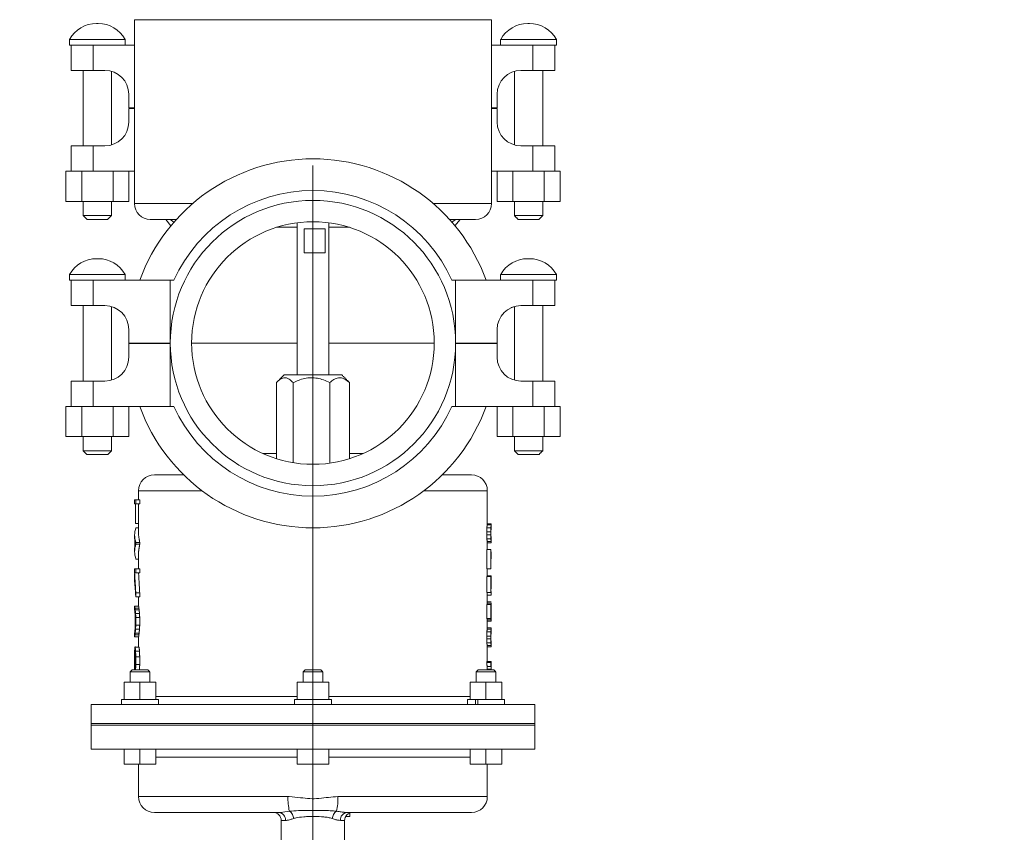
# Model space of a CAD drawing. Units: inches. Extents: x 2 to 399, y 2 to 308.
# Drawn here: x 123 to 138, y 178 to 191 of the extents above; entities that cross this region are included whole.
import ezdxf

# ---------------------------------------------------------------- set-up
doc = ezdxf.new("R2010")
doc.units = ezdxf.units.IN
doc.header["$MEASUREMENT"] = 0
doc.layers.add('7', color=7, linetype='Continuous', lineweight=15)
doc.styles.add('SLDTEXTSTYLE0', font='TXT', dxfattribs={"width": 0.75})
doc.dimstyles.new('SLDDIMSTYLE2', dxfattribs={"dimtxt": 2.16, "dimasz": 2.16, "dimexe": 0, "dimexo": 0.0625, "dimgap": 0.54, "dimtad": 0, "dimtih": 1, "dimtoh": 1, "dimrnd": 1e-09, "dimzin": 12, "dimdsep": 46, "dimtxsty": 'SLDTEXTSTYLE0', "dimsah": 1, "dimcen": 0.09, "dimadec": 0, "dimazin": 0, "dimtfac": 1, "dimtofl": 0, "dimtmove": 0, "dimatfit": 3, "dimfxl": 0, "dimtolj": 1, "dimtzin": 12, "dimarcsym": 0})

# ---------------------------------------------------------------- blocks, each defined once
blk = doc.blocks.new('*D12')
at = {"layer": '7'}
for p, q in [((125.085, 216.84), (83.788, 216.84)), ((86.038, 216.84), (86.038, 195.122)), ((87.515, 194.865), (87.515, 191.953)), ((87.515, 194.865), (87.953, 194.865)), ((95.647, 194.865), (95.209, 194.865)), ((95.647, 194.865), (95.647, 191.953)), ((87.515, 191.953), (87.953, 191.953)), ((95.647, 191.953), (95.209, 191.953)), ((86.038, 166.285), (86.038, 191.696)), ((107.566, 166.285), (83.788, 166.285))]:
    blk.add_line(p, q, dxfattribs=at)
for points in [[(86.038, 216.84), (85.678, 214.68), (86.398, 214.68)], [(86.038, 166.285), (86.398, 168.445), (85.678, 168.445)]]:
    blk.add_solid(points, dxfattribs=at)
at = {"layer": '7', "char_height": 2.16, "attachment_point": 1, "style": 'SLDTEXTSTYLE0'}
for s, insert in [('50-9/16"', (75.553, 194.48)), ('1284', (88.391, 194.48))]:
    blk.add_mtext(s, dxfattribs=dict(at, insert=insert))
blk = doc.blocks.new('*D13')
at = {"layer": '7'}
for p, q in [((203.485, 188.646), (203.485, 149.663)), ((103.821, 169.956), (103.821, 149.663)), ((163.707, 153.369), (163.707, 150.457)), ((163.707, 153.369), (164.145, 153.369)), ((171.839, 153.369), (171.401, 153.369)), ((171.839, 153.369), (171.839, 150.457)), ((103.821, 151.913), (148.588, 151.913)), ((203.485, 151.913), (174.278, 151.913)), ((163.707, 150.457), (164.145, 150.457)), ((171.839, 150.457), (171.401, 150.457))]:
    blk.add_line(p, q, dxfattribs=at)
for points in [[(103.821, 151.913), (105.981, 151.553), (105.981, 152.273)], [(203.485, 151.913), (201.325, 152.273), (201.325, 151.553)]]:
    blk.add_solid(points, dxfattribs=at)
at = {"layer": '7', "char_height": 2.16, "attachment_point": 1, "style": 'SLDTEXTSTYLE0'}
for s, insert in [('99-11/16"', (150.151, 152.984)), ('2531', (164.583, 152.984))]:
    blk.add_mtext(s, dxfattribs=dict(at, insert=insert))
blk = doc.blocks.new('*D14')
at = {"layer": '7'}
for p, q in [((127.485, 188.646), (127.485, 156.413)), ((179.485, 188.646), (179.485, 156.413)), ((150.98, 160.119), (150.98, 157.207)), ((150.98, 160.119), (151.418, 160.119)), ((159.112, 160.119), (158.674, 160.119)), ((159.112, 160.119), (159.112, 157.207)), ((127.485, 158.663), (144.461, 158.663)), ((179.485, 158.663), (161.55, 158.663)), ((150.98, 157.207), (151.418, 157.207)), ((159.112, 157.207), (158.674, 157.207))]:
    blk.add_line(p, q, dxfattribs=at)
for points in [[(127.485, 158.663), (129.645, 158.303), (129.645, 159.023)], [(179.485, 158.663), (177.325, 159.023), (177.325, 158.303)]]:
    blk.add_solid(points, dxfattribs=at)
at = {"layer": '7', "char_height": 2.16, "attachment_point": 1, "style": 'SLDTEXTSTYLE0'}
for s, insert in [('52"', (146.023, 159.734)), ('1321', (151.856, 159.734))]:
    blk.add_mtext(s, dxfattribs=dict(at, insert=insert))

msp = doc.modelspace()

# ---------------------------------------------------------------- linework, layer by layer
at = {"color": 7, "linetype": 'Continuous', "lineweight": 15}
for p, q in [((124.099, 190.886), (124.072, 190.886)), ((124.67, 190.946), (130.3, 190.946)), ((130.899, 190.886), (130.872, 190.886)), ((123.645, 190.635), (124.525, 190.635)), ((123.645, 190.546), (123.67, 190.546)), ((123.67, 190.146), (123.67, 190.546)), ((123.67, 190.546), (124.02, 190.546)), ((124.02, 190.546), (124.02, 190.146)), ((124.02, 190.546), (124.67, 190.546)), ((130.3, 190.546), (130.95, 190.546)), ((130.445, 190.635), (131.325, 190.635)), ((130.95, 190.146), (130.95, 190.546)), ((130.95, 190.546), (131.3, 190.546)), ((131.3, 190.546), (131.325, 190.546)), ((131.3, 190.546), (131.3, 190.146)), ((124.02, 190.146), (123.67, 190.146)), ((123.862, 190.146), (123.81, 190.146)), ((124.02, 190.146), (124.205, 190.146)), ((130.765, 190.146), (130.95, 190.146)), ((131.3, 190.146), (130.95, 190.146)), ((131.16, 190.146), (131.108, 190.146)), ((124.58, 189.771), (124.58, 189.556)), ((130.39, 189.556), (130.39, 189.771)), ((124.58, 189.556), (124.67, 189.556)), ((124.58, 189.546), (124.58, 189.331)), ((124.67, 189.546), (124.58, 189.546)), ((130.3, 189.556), (130.39, 189.556)), ((130.39, 189.546), (130.3, 189.546)), ((130.39, 189.331), (130.39, 189.546)), ((123.67, 188.556), (123.67, 188.956)), ((123.67, 188.956), (124.02, 188.956)), ((123.81, 188.956), (123.862, 188.956)), ((124.02, 188.956), (124.02, 188.556)), ((124.205, 188.956), (124.02, 188.956)), ((130.95, 188.956), (130.765, 188.956)), ((130.95, 188.556), (130.95, 188.956)), ((130.95, 188.956), (131.3, 188.956)), ((131.108, 188.956), (131.16, 188.956)), ((131.3, 188.956), (131.3, 188.556)), ((123.59, 188.556), (123.59, 188.081)), ((123.67, 188.556), (123.59, 188.556)), ((124.02, 188.556), (123.67, 188.556)), ((123.838, 188.556), (123.838, 188.081)), ((124.67, 188.556), (124.02, 188.556)), ((124.333, 188.556), (124.333, 188.081)), ((124.581, 188.556), (124.581, 188.081)), ((130.95, 188.556), (130.3, 188.556)), ((130.39, 188.556), (130.39, 188.081)), ((130.638, 188.556), (130.638, 188.081)), ((131.3, 188.556), (130.95, 188.556)), ((131.133, 188.556), (131.133, 188.081)), ((131.381, 188.556), (131.3, 188.556)), ((131.381, 188.556), (131.381, 188.081)), ((123.838, 188.081), (123.59, 188.081)), ((124.333, 188.081), (123.838, 188.081)), ((124.581, 188.081), (124.333, 188.081)), ((124.67, 188.046), (125.588, 188.046)), ((129.382, 188.046), (130.3, 188.046)), ((130.638, 188.081), (130.39, 188.081)), ((131.133, 188.081), (130.638, 188.081)), ((131.381, 188.081), (131.133, 188.081)), ((123.862, 187.856), (124.308, 187.856)), ((124.248, 187.796), (123.922, 187.796)), ((124.92, 187.796), (125.332, 187.796)), ((125.246, 187.696), (125.167, 187.796)), ((129.639, 187.796), (130.05, 187.796)), ((129.804, 187.796), (129.725, 187.696)), ((130.662, 187.856), (131.108, 187.856)), ((131.048, 187.796), (130.722, 187.796)), ((127.235, 187.671), (126.912, 187.671)), ((127.344, 187.646), (127.344, 187.271)), ((127.676, 187.646), (127.344, 187.646)), ((127.676, 187.271), (127.676, 187.646)), ((128.059, 187.671), (127.735, 187.671)), ((127.344, 187.271), (127.676, 187.271)), ((124.099, 187.176), (124.072, 187.176)), ((130.899, 187.176), (130.872, 187.176)), ((123.645, 186.925), (124.525, 186.925)), ((123.645, 186.836), (123.67, 186.836)), ((123.67, 186.436), (123.67, 186.836)), ((123.67, 186.836), (124.02, 186.836)), ((124.02, 186.836), (124.02, 186.436)), ((124.02, 186.836), (125.235, 186.836)), ((125.235, 185.846), (125.235, 186.836)), ((125.293, 186.836), (125.235, 186.836)), ((129.735, 186.836), (129.677, 186.836)), ((129.735, 185.846), (129.735, 186.836)), ((129.735, 186.836), (130.95, 186.836)), ((130.445, 186.925), (131.325, 186.925)), ((130.95, 186.436), (130.95, 186.836)), ((130.95, 186.836), (131.3, 186.836)), ((131.3, 186.836), (131.325, 186.836)), ((131.3, 186.836), (131.3, 186.436)), ((124.02, 186.436), (123.67, 186.436)), ((123.862, 186.436), (123.81, 186.436)), ((124.02, 186.436), (124.205, 186.436)), ((130.765, 186.436), (130.95, 186.436)), ((131.3, 186.436), (130.95, 186.436)), ((131.16, 186.436), (131.108, 186.436)), ((124.58, 186.061), (124.58, 185.846)), ((130.39, 185.846), (130.39, 186.061)), ((124.58, 185.846), (125.235, 185.846)), ((124.58, 185.836), (124.58, 185.621)), ((125.235, 185.836), (124.58, 185.836)), ((125.235, 185.846), (124.87, 185.846)), ((125.235, 185.836), (124.87, 185.836)), ((125.235, 185.836), (125.235, 184.846)), ((125.235, 185.836), (125.235, 185.836)), ((127.235, 185.846), (125.572, 185.846)), ((129.398, 185.846), (127.735, 185.846)), ((129.735, 185.846), (130.39, 185.846)), ((129.735, 185.846), (130.1, 185.846)), ((129.735, 185.836), (129.735, 184.846)), ((130.39, 185.836), (129.735, 185.836)), ((129.735, 185.836), (129.735, 185.836)), ((129.735, 185.836), (130.1, 185.836)), ((130.39, 185.621), (130.39, 185.836)), ((123.67, 184.846), (123.67, 185.246)), ((123.67, 185.246), (124.02, 185.246)), ((123.81, 185.246), (123.862, 185.246)), ((124.02, 185.246), (124.02, 184.846)), ((124.205, 185.246), (124.02, 185.246)), ((127.938, 185.346), (127.033, 185.346)), ((130.95, 185.246), (130.765, 185.246)), ((130.95, 184.846), (130.95, 185.246)), ((130.95, 185.246), (131.3, 185.246)), ((131.108, 185.246), (131.16, 185.246)), ((131.3, 185.246), (131.3, 184.846)), ((126.909, 185.221), (126.909, 184.022)), ((127.173, 185.221), (127.173, 183.959)), ((127.75, 185.221), (127.75, 183.952)), ((128.062, 185.221), (128.062, 184.022)), ((123.59, 184.846), (123.59, 184.371)), ((123.67, 184.846), (123.59, 184.846)), ((124.02, 184.846), (123.67, 184.846)), ((123.838, 184.846), (123.838, 184.371)), ((125.235, 184.846), (124.02, 184.846)), ((124.333, 184.846), (124.333, 184.371)), ((124.581, 184.846), (124.581, 184.371)), ((125.235, 184.846), (125.293, 184.846)), ((129.677, 184.846), (129.735, 184.846)), ((130.95, 184.846), (129.735, 184.846)), ((130.39, 184.846), (130.39, 184.371)), ((130.638, 184.846), (130.638, 184.371)), ((131.3, 184.846), (130.95, 184.846)), ((131.133, 184.846), (131.133, 184.371)), ((131.381, 184.846), (131.3, 184.846)), ((131.381, 184.846), (131.381, 184.371)), ((123.838, 184.371), (123.59, 184.371)), ((124.333, 184.371), (123.838, 184.371)), ((124.581, 184.371), (124.333, 184.371)), ((130.638, 184.371), (130.39, 184.371)), ((131.133, 184.371), (130.638, 184.371)), ((131.381, 184.371), (131.133, 184.371)), ((123.862, 184.146), (124.308, 184.146)), ((124.248, 184.086), (123.922, 184.086)), ((126.909, 184.103), (126.696, 184.103)), ((128.274, 184.103), (128.062, 184.103)), ((130.662, 184.146), (131.108, 184.146)), ((131.048, 184.086), (130.722, 184.086)), ((124.985, 183.766), (125.447, 183.766)), ((129.524, 183.766), (129.985, 183.766)), ((124.735, 183.516), (125.737, 183.516)), ((129.234, 183.516), (130.235, 183.516)), ((124.673, 183.371), (124.691, 183.371)), ((124.673, 183.31), (124.691, 183.31)), ((124.685, 183.31), (124.685, 182.999)), ((124.691, 183.371), (124.691, 183.31)), ((124.753, 183.371), (124.691, 183.371)), ((124.753, 183.31), (124.691, 183.31)), ((124.753, 183.371), (124.753, 183.31)), ((124.735, 182.999), (124.685, 182.999)), ((130.298, 182.995), (130.298, 182.995)), ((130.298, 182.952), (130.298, 182.952)), ((130.227, 182.822), (130.227, 182.866)), ((130.289, 182.822), (130.289, 182.866)), ((130.292, 182.862), (130.292, 182.827)), ((124.675, 182.721), (124.675, 182.652)), ((124.691, 182.699), (124.691, 182.673)), ((124.753, 182.699), (124.753, 182.673)), ((130.298, 182.739), (130.298, 182.739)), ((130.298, 182.696), (130.298, 182.696)), ((130.227, 182.283), (130.227, 182.592)), ((130.289, 182.283), (130.289, 182.592)), ((130.292, 182.529), (130.292, 182.283)), ((124.673, 182.282), (124.691, 182.282)), ((124.673, 182.221), (124.691, 182.221)), ((124.691, 182.282), (124.691, 182.221)), ((124.691, 182.282), (124.753, 182.282)), ((124.691, 182.221), (124.753, 182.221)), ((124.753, 182.282), (124.753, 182.221)), ((130.289, 182.283), (130.227, 182.283)), ((130.227, 181.912), (130.227, 182.161)), ((130.289, 182.283), (130.292, 182.283)), ((130.289, 181.912), (130.289, 182.161)), ((130.292, 182.09), (130.292, 181.912)), ((130.297, 182.037), (130.297, 182.044)), ((130.298, 182.039), (130.298, 181.967)), ((124.691, 181.908), (124.691, 181.844)), ((124.753, 181.908), (124.753, 181.844)), ((130.289, 181.912), (130.227, 181.912)), ((130.289, 181.912), (130.292, 181.912)), ((130.295, 181.87), (130.295, 181.913)), ((124.673, 181.695), (124.674, 181.695)), ((130.227, 181.502), (130.227, 181.724)), ((130.289, 181.724), (130.227, 181.724)), ((130.289, 181.502), (130.289, 181.724)), ((130.289, 181.724), (130.292, 181.724)), ((130.292, 181.724), (130.292, 181.545)), ((124.673, 181.634), (124.674, 181.634)), ((124.691, 181.518), (124.691, 181.396)), ((124.753, 181.518), (124.753, 181.396)), ((130.297, 181.569), (130.297, 181.633)), ((130.298, 181.628), (130.298, 181.556)), ((130.298, 181.516), (130.298, 181.481)), ((124.684, 181.433), (124.684, 181.482)), ((130.295, 181.459), (130.295, 181.481)), ((124.673, 181.275), (124.674, 181.275)), ((124.673, 181.214), (124.674, 181.214)), ((130.227, 181.179), (130.227, 181.222)), ((130.289, 181.179), (130.289, 181.222)), ((130.292, 181.218), (130.292, 181.183)), ((130.298, 181.352), (130.298, 181.352)), ((130.298, 181.309), (130.298, 181.309)), ((124.68, 181.057), (124.68, 181.049)), ((130.298, 181.096), (130.298, 181.096)), ((130.298, 181.053), (130.298, 181.053)), ((124.677, 181.049), (124.682, 181.049)), ((124.678, 180.985), (124.681, 180.985)), ((124.691, 180.895), (124.691, 180.776)), ((124.753, 180.895), (124.753, 180.776)), ((124.685, 180.784), (124.685, 180.889)), ((130.227, 180.805), (130.227, 180.824)), ((130.289, 180.824), (130.227, 180.824)), ((130.289, 180.805), (130.289, 180.824)), ((130.289, 180.824), (130.298, 180.824)), ((130.294, 180.781), (130.298, 180.781)), ((124.835, 180.658), (124.601, 180.658)), ((124.819, 180.691), (124.634, 180.691)), ((124.68, 180.691), (124.68, 180.701)), ((124.881, 180.691), (124.819, 180.691)), ((124.914, 180.658), (124.835, 180.658)), ((127.642, 180.658), (127.329, 180.658)), ((127.609, 180.691), (127.362, 180.691)), ((130.37, 180.658), (130.057, 180.658)), ((130.337, 180.691), (130.09, 180.691)), ((130.294, 180.702), (130.296, 180.702)), ((124.507, 180.224), (124.507, 180.497)), ((124.507, 180.497), (124.757, 180.497)), ((124.757, 180.224), (124.757, 180.497)), ((124.757, 180.497), (125.007, 180.497)), ((125.007, 180.224), (125.007, 180.497)), ((127.235, 180.224), (127.235, 180.497)), ((127.235, 180.497), (127.485, 180.497)), ((127.485, 180.224), (127.485, 180.497)), ((127.485, 180.497), (127.735, 180.497)), ((127.735, 180.224), (127.735, 180.497)), ((129.963, 180.224), (129.963, 180.497)), ((130.213, 180.497), (129.963, 180.497)), ((130.213, 180.224), (130.213, 180.497)), ((130.213, 180.497), (130.463, 180.497)), ((130.463, 180.224), (130.463, 180.497)), ((123.985, 180.146), (130.985, 180.146)), ((124.464, 180.224), (125.05, 180.224)), ((125.007, 180.271), (127.235, 180.271)), ((127.193, 180.224), (127.193, 180.146)), ((127.193, 180.224), (127.778, 180.224)), ((127.735, 180.271), (129.963, 180.271)), ((129.92, 180.224), (130.047, 180.224)), ((130.047, 180.224), (130.047, 180.146)), ((130.071, 180.224), (130.047, 180.224)), ((130.087, 180.224), (130.071, 180.224)), ((130.087, 180.224), (130.087, 180.146)), ((130.087, 180.224), (130.506, 180.224)), ((125.735, 179.846), (123.985, 179.846)), ((123.985, 179.846), (130.985, 179.846)), ((130.985, 179.816), (123.985, 179.816)), ((125.735, 179.816), (123.985, 179.816)), ((130.985, 179.846), (125.735, 179.846)), ((130.985, 179.816), (125.735, 179.816)), ((130.985, 179.441), (123.985, 179.441)), ((124.507, 179.441), (124.507, 179.206)), ((124.757, 179.441), (124.757, 179.206)), ((125.007, 179.441), (125.007, 179.206)), ((127.235, 179.441), (127.235, 179.206)), ((127.485, 179.441), (127.485, 179.206)), ((127.735, 179.441), (127.735, 179.206)), ((129.963, 179.441), (129.963, 179.206)), ((130.213, 179.441), (130.213, 179.206)), ((130.463, 179.441), (130.463, 179.206)), ((124.507, 179.206), (124.757, 179.206)), ((124.757, 179.206), (125.007, 179.206)), ((127.235, 179.316), (125.007, 179.316)), ((127.235, 179.206), (127.485, 179.206)), ((127.485, 179.206), (127.735, 179.206)), ((129.963, 179.316), (127.735, 179.316)), ((129.963, 179.206), (130.213, 179.206)), ((130.213, 179.206), (130.463, 179.206)), ((124.735, 178.691), (127.092, 178.691)), ((127.879, 178.691), (130.235, 178.691)), ((126.946, 178.441), (124.985, 178.441)), ((129.985, 178.441), (128.024, 178.441)), ((128.066, 178.379), (128.066, 178.433)), ((127.054, 178.316), (126.985, 178.316)), ((127.985, 178.316), (127.917, 178.316))]:
    msp.add_line(p, q, dxfattribs=at)
for radius in [2.25, 1.913]:
    msp.add_circle((127.485, 185.846), radius, dxfattribs=at)
for centre, radius, start, end in [((127.485, 189.546), 24.118, 31.9843, 0), ((127.485, 189.546), 24, 32.1604, 270), ((127.485, 189.546), 22.066, 35.3768, 259.1278), ((127.485, 189.546), 24, 270, 14.8477), ((127.485, 189.546), 22.066, 280.8722, 16.1834), ((124.072, 190.399), 0.487, 90, 151.0142), ((124.099, 190.399), 0.487, 28.9858, 90), ((130.872, 190.399), 0.487, 90, 151.0142), ((130.899, 190.399), 0.487, 28.9858, 90), ((124.205, 189.771), 0.375, 0, 90), ((130.765, 189.771), 0.375, 90, 180), ((124.205, 189.331), 0.375, 270, 360), ((130.765, 189.331), 0.375, 180, 270), ((127.485, 185.846), 2.905, 19.9251, 160.0749), ((127.485, 185.846), 2.405, 24.3065, 155.6935), ((124.92, 188.046), 0.25, 180, 270), ((130.05, 188.046), 0.25, 270, 0), ((125.195, 187.671), 0.125, 39.5176, 90), ((129.775, 187.671), 0.125, 90, 140.4824), ((124.072, 186.689), 0.487, 90, 151.0142), ((124.099, 186.689), 0.487, 28.9858, 90), ((130.872, 186.689), 0.487, 90, 151.0142), ((130.899, 186.689), 0.487, 28.9858, 90), ((124.205, 186.061), 0.375, 0, 90), ((130.765, 186.061), 0.375, 90, 180), ((124.205, 185.621), 0.375, 270, 0), ((130.765, 185.621), 0.375, 180, 270), ((127.485, 185.836), 2.905, 199.9251, 340.0749), ((127.485, 185.836), 2.405, 204.3065, 335.6935), ((124.985, 183.516), 0.25, 90, 180), ((129.985, 183.516), 0.25, 0, 90), ((124.985, 178.691), 0.25, 180, 270), ((128.002, 178.661), 0.911, 178.1, 192.634), ((126.969, 178.661), 0.911, 347.366, 1.9), ((129.985, 178.691), 0.25, 270, 0), ((126.86, 178.316), 0.125, 0, 90), ((126.937, 178.324), 0.117, 356.0935, 85.469), ((127.021, 178.328), 0.162, 6.5804, 55.273), ((127.95, 178.328), 0.162, 124.727, 173.4196), ((128.034, 178.324), 0.117, 94.531, 183.9065), ((128.11, 178.316), 0.125, 90, 180)]:
    msp.add_arc(centre, radius, start, end, dxfattribs=at)
for points in [[(124.67, 190.946), (124.67, 188.046)], [(130.3, 188.046), (130.3, 190.946)], [(123.645, 190.635), (123.645, 190.546)], [(124.525, 190.546), (124.525, 190.635)], [(130.445, 190.635), (130.445, 190.546)], [(131.325, 190.546), (131.325, 190.635)], [(123.862, 190.146), (123.862, 188.956)], [(124.308, 188.971), (124.308, 190.132)], [(130.662, 190.132), (130.662, 188.971)], [(131.108, 188.956), (131.108, 190.146)], [(123.862, 188.081), (123.862, 187.856)], [(124.308, 187.856), (124.308, 188.081)], [(130.662, 188.081), (130.662, 187.856)], [(131.108, 187.856), (131.108, 188.081)], [(123.862, 187.856), (123.922, 187.796)], [(124.248, 187.796), (124.308, 187.856)], [(127.235, 187.743), (127.235, 185.346)], [(127.735, 185.346), (127.735, 187.743)], [(130.662, 187.856), (130.722, 187.796)], [(131.048, 187.796), (131.108, 187.856)], [(123.645, 186.925), (123.645, 186.836)], [(124.525, 186.836), (124.525, 186.925)], [(130.445, 186.925), (130.445, 186.836)], [(131.325, 186.836), (131.325, 186.925)], [(123.862, 186.436), (123.862, 185.246)], [(124.308, 185.261), (124.308, 186.422)], [(130.662, 186.422), (130.662, 185.261)], [(131.108, 185.246), (131.108, 186.436)], [(127.033, 185.346), (126.922, 185.235)], [(128.049, 185.235), (127.938, 185.346)], [(128.062, 185.221), (128.048, 185.234)], [(123.862, 184.371), (123.862, 184.146)], [(124.308, 184.146), (124.308, 184.371)], [(130.662, 184.371), (130.662, 184.146)], [(131.108, 184.146), (131.108, 184.371)], [(123.862, 184.146), (123.922, 184.086)], [(124.248, 184.086), (124.308, 184.146)], [(130.662, 184.146), (130.722, 184.086)], [(131.048, 184.086), (131.108, 184.146)], [(124.735, 183.516), (124.735, 183.371)], [(130.235, 182.995), (130.235, 183.516)], [(124.673, 183.371), (124.673, 183.31)], [(124.735, 183.31), (124.735, 182.816)], [(124.691, 182.933), (124.735, 182.933)], [(130.227, 182.866), (130.228, 182.933)], [(130.228, 182.933), (130.232, 182.976)], [(130.291, 182.933), (130.228, 182.933)], [(130.232, 182.976), (130.235, 182.995)], [(130.295, 182.976), (130.232, 182.976)], [(130.298, 182.995), (130.235, 182.995)], [(130.289, 182.866), (130.291, 182.933)], [(130.291, 182.933), (130.295, 182.976)], [(130.295, 182.933), (130.293, 182.908)], [(130.295, 182.976), (130.298, 182.995)], [(130.298, 182.952), (130.295, 182.933)], [(130.298, 182.952), (130.298, 182.995)], [(124.673, 182.816), (124.673, 182.755)], [(124.735, 182.816), (124.753, 182.699)], [(130.289, 182.866), (130.227, 182.866)], [(130.228, 182.759), (130.227, 182.822)], [(130.289, 182.822), (130.227, 182.822)], [(130.232, 182.716), (130.228, 182.759)], [(130.291, 182.759), (130.228, 182.759)], [(130.291, 182.759), (130.289, 182.822)], [(130.295, 182.716), (130.291, 182.759)], [(130.293, 182.908), (130.292, 182.862)], [(130.292, 182.827), (130.293, 182.784)], [(130.293, 182.784), (130.295, 182.759)], [(130.295, 182.759), (130.298, 182.739)], [(124.673, 182.617), (124.673, 182.556)], [(124.679, 182.686), (124.677, 182.755)], [(124.677, 182.617), (124.679, 182.686)], [(124.691, 182.699), (124.753, 182.699)], [(124.691, 182.673), (124.753, 182.673)], [(124.753, 182.673), (124.735, 182.556)], [(130.235, 182.696), (130.232, 182.716)], [(130.295, 182.716), (130.232, 182.716)], [(130.235, 182.592), (130.235, 182.696)], [(130.298, 182.696), (130.235, 182.696)], [(130.298, 182.696), (130.295, 182.716)], [(130.298, 182.696), (130.298, 182.739)], [(124.735, 182.556), (124.735, 182.282)], [(130.289, 182.592), (130.227, 182.592)], [(130.289, 182.592), (130.29, 182.584)], [(130.29, 182.584), (130.298, 182.487)], [(130.297, 182.443), (130.292, 182.529)], [(130.298, 182.443), (130.298, 182.487)], [(124.691, 182.439), (124.735, 182.439)], [(124.673, 182.282), (124.673, 182.221)], [(124.673, 182.221), (124.691, 181.908)], [(124.673, 182.203), (124.673, 182.152)], [(124.673, 182.145), (124.673, 182.152)], [(124.673, 182.139), (124.673, 182.145)], [(124.673, 182.139), (124.673, 182.075)], [(124.735, 182.221), (124.735, 182.203)], [(124.736, 182.203), (124.753, 181.908)], [(130.289, 182.161), (130.227, 182.161)], [(130.297, 182.175), (130.234, 182.175)], [(130.235, 182.161), (130.235, 182.283)], [(130.289, 182.161), (130.297, 182.037)], [(130.298, 182.154), (130.297, 182.175)], [(130.298, 182.11), (130.298, 182.154)], [(130.298, 182.087), (130.298, 182.147)], [(124.673, 182.105), (124.675, 182.075)], [(124.691, 181.844), (124.673, 182.105)], [(130.298, 181.967), (130.292, 182.09)], [(130.297, 182.044), (130.298, 182.11)], [(130.298, 182.087), (130.298, 182.076)], [(130.298, 182.076), (130.298, 182.039)], [(124.691, 181.908), (124.753, 181.908)], [(124.691, 181.844), (124.753, 181.844)], [(124.735, 181.844), (124.735, 181.695)], [(130.295, 181.87), (130.233, 181.87)], [(130.235, 181.748), (130.235, 181.912)], [(130.295, 181.913), (130.294, 181.928)], [(124.673, 181.695), (124.673, 181.634)], [(124.674, 181.695), (124.678, 181.666)], [(124.736, 181.695), (124.674, 181.695)], [(124.736, 181.695), (124.74, 181.666)], [(130.297, 181.764), (130.235, 181.764)], [(130.235, 181.743), (130.235, 181.748)], [(130.235, 181.724), (130.235, 181.743)], [(130.298, 181.743), (130.235, 181.743)], [(130.297, 181.762), (130.297, 181.764)], [(130.297, 181.699), (130.298, 181.743)], [(130.297, 181.633), (130.297, 181.699)], [(130.298, 181.698), (130.298, 181.748)], [(130.298, 181.743), (130.298, 181.748)], [(130.298, 181.698), (130.298, 181.69)], [(130.298, 181.69), (130.298, 181.665)], [(124.677, 181.607), (124.674, 181.634)], [(124.682, 181.555), (124.677, 181.607)], [(124.678, 181.666), (124.682, 181.637)], [(124.74, 181.666), (124.678, 181.666)], [(124.682, 181.637), (124.688, 181.578)], [(124.744, 181.637), (124.682, 181.637)], [(124.684, 181.482), (124.682, 181.555)], [(124.688, 181.578), (124.691, 181.518)], [(124.75, 181.578), (124.688, 181.578)], [(124.753, 181.518), (124.691, 181.518)], [(124.74, 181.666), (124.744, 181.637)], [(124.744, 181.637), (124.75, 181.578)], [(124.75, 181.578), (124.753, 181.518)], [(130.292, 181.545), (130.297, 181.528)], [(130.297, 181.528), (130.297, 181.569)], [(130.298, 181.665), (130.298, 181.628)], [(130.298, 181.556), (130.298, 181.516)], [(124.682, 181.355), (124.684, 181.433)], [(124.691, 181.396), (124.687, 181.332)], [(124.753, 181.396), (124.691, 181.396)], [(124.753, 181.396), (124.75, 181.332)], [(130.235, 181.481), (130.227, 181.502)], [(130.289, 181.502), (130.227, 181.502)], [(130.295, 181.459), (130.233, 181.459)], [(130.235, 181.352), (130.235, 181.481)], [(130.298, 181.481), (130.235, 181.481)], [(130.298, 181.481), (130.289, 181.502)], [(124.673, 181.275), (124.673, 181.214)], [(124.674, 181.275), (124.677, 181.302)], [(124.678, 181.243), (124.674, 181.214)], [(124.736, 181.214), (124.674, 181.214)], [(124.677, 181.302), (124.682, 181.355)], [(124.682, 181.272), (124.678, 181.243)], [(124.74, 181.243), (124.678, 181.243)], [(124.687, 181.332), (124.682, 181.272)], [(124.744, 181.272), (124.682, 181.272)], [(124.75, 181.332), (124.687, 181.332)], [(124.735, 181.214), (124.735, 181.049)], [(124.74, 181.243), (124.736, 181.214)], [(124.744, 181.272), (124.74, 181.243)], [(124.75, 181.332), (124.744, 181.272)], [(130.227, 181.222), (130.228, 181.289)], [(130.289, 181.222), (130.227, 181.222)], [(130.228, 181.289), (130.232, 181.332)], [(130.291, 181.289), (130.228, 181.289)], [(130.232, 181.332), (130.235, 181.352)], [(130.295, 181.332), (130.232, 181.332)], [(130.298, 181.352), (130.235, 181.352)], [(130.289, 181.222), (130.291, 181.289)], [(130.291, 181.289), (130.295, 181.332)], [(130.293, 181.265), (130.292, 181.218)], [(130.295, 181.29), (130.293, 181.265)], [(130.295, 181.332), (130.298, 181.352)], [(130.298, 181.309), (130.295, 181.29)], [(130.298, 181.309), (130.298, 181.352)], [(130.228, 181.115), (130.227, 181.179)], [(130.289, 181.179), (130.227, 181.179)], [(130.232, 181.073), (130.228, 181.115)], [(130.291, 181.115), (130.228, 181.115)], [(130.235, 181.053), (130.232, 181.073)], [(130.295, 181.073), (130.232, 181.073)], [(130.235, 180.824), (130.235, 181.053)], [(130.298, 181.053), (130.235, 181.053)], [(130.291, 181.115), (130.289, 181.179)], [(130.295, 181.073), (130.291, 181.115)], [(130.292, 181.183), (130.293, 181.14)], [(130.293, 181.14), (130.295, 181.115)], [(130.295, 181.115), (130.298, 181.096)], [(130.298, 181.053), (130.295, 181.073)], [(130.298, 181.053), (130.298, 181.096)], [(124.673, 180.986), (124.674, 181.018)], [(124.673, 180.927), (124.673, 180.986)], [(124.673, 180.857), (124.673, 180.927)], [(124.674, 180.91), (124.673, 180.769)], [(124.674, 181.018), (124.677, 181.049)], [(124.675, 180.959), (124.674, 180.91)], [(124.678, 180.985), (124.675, 180.959)], [(124.683, 180.964), (124.681, 180.985)], [(124.682, 181.049), (124.688, 180.985)], [(124.682, 181.049), (124.744, 181.049)], [(124.685, 180.889), (124.683, 180.964)], [(124.688, 180.985), (124.691, 180.895)], [(124.688, 180.985), (124.75, 180.985)], [(124.691, 180.895), (124.753, 180.895)], [(124.744, 181.049), (124.75, 180.985)], [(124.75, 180.985), (124.753, 180.895)], [(124.673, 180.857), (124.673, 180.713)], [(124.673, 180.769), (124.673, 180.708)], [(124.683, 180.732), (124.685, 180.784)], [(124.691, 180.776), (124.688, 180.691)], [(124.691, 180.776), (124.753, 180.776)], [(124.753, 180.776), (124.75, 180.691)], [(130.231, 180.745), (130.227, 180.805)], [(130.289, 180.805), (130.227, 180.805)], [(130.232, 180.702), (130.231, 180.745)], [(130.293, 180.745), (130.231, 180.745)], [(130.293, 180.745), (130.289, 180.805)], [(130.294, 180.702), (130.293, 180.745)], [(130.294, 180.781), (130.295, 180.762)], [(130.295, 180.762), (130.296, 180.702)], [(130.298, 180.781), (130.298, 180.824)], [(124.634, 180.691), (124.601, 180.658)], [(124.601, 180.658), (124.601, 180.497)], [(124.673, 180.708), (124.673, 180.691)], [(124.68, 180.701), (124.683, 180.732)], [(124.914, 180.658), (124.881, 180.691)], [(124.914, 180.497), (124.914, 180.658)], [(127.362, 180.691), (127.329, 180.658)], [(127.329, 180.658), (127.329, 180.497)], [(127.642, 180.658), (127.609, 180.691)], [(127.642, 180.497), (127.642, 180.658)], [(130.09, 180.691), (130.057, 180.658)], [(130.057, 180.658), (130.057, 180.497)], [(130.294, 180.702), (130.232, 180.702)], [(130.235, 180.691), (130.235, 180.702)], [(130.37, 180.658), (130.337, 180.691)], [(130.37, 180.497), (130.37, 180.658)], [(123.985, 180.146), (123.985, 179.846)], [(124.464, 180.224), (124.464, 180.146)], [(125.05, 180.146), (125.05, 180.224)], [(127.778, 180.146), (127.778, 180.224)], [(129.92, 180.224), (129.92, 180.146)], [(130.506, 180.146), (130.506, 180.224)], [(130.985, 179.846), (130.985, 180.146)], [(123.985, 179.846), (123.985, 179.816)], [(123.985, 179.816), (123.985, 179.441)], [(130.985, 179.816), (130.985, 179.846)], [(130.985, 179.441), (130.985, 179.816)], [(124.735, 179.206), (124.735, 178.691)], [(130.235, 178.691), (130.235, 179.206)], [(126.985, 178.316), (126.985, 177.941)], [(127.985, 177.941), (127.985, 178.316)]]:
    msp.add_open_spline(points, degree=1, dxfattribs=at)
for points, knots in [([(130.662, 186.421), (130.651, 186.418), (130.622, 186.409), (130.606, 186.401), (130.611, 186.403), (130.612, 186.403)], [0, 0, 0, 0, 0.389765, 0.951804, 1, 1, 1, 1]), ([(126.909, 185.221), (126.927, 185.239), (126.964, 185.276), (127.018, 185.3), (127.067, 185.298), (127.118, 185.276), (127.153, 185.242), (127.173, 185.221)], [0, 0, 0, 0, 0.216189, 0.439773, 0.593423, 0.752214, 1, 1, 1, 1]), ([(127.173, 185.221), (127.201, 185.234), (127.259, 185.261), (127.354, 185.29), (127.455, 185.302), (127.555, 185.292), (127.654, 185.266), (127.717, 185.237), (127.75, 185.221)], [0, 0, 0, 0, 0.149719, 0.320404, 0.490702, 0.654426, 0.818462, 1, 1, 1, 1]), ([(127.75, 185.221), (127.772, 185.239), (127.815, 185.276), (127.879, 185.3), (127.937, 185.298), (127.997, 185.276), (128.037, 185.242), (128.062, 185.221)], [0, 0, 0, 0, 0.216188, 0.43977, 0.593426, 0.752212, 1, 1, 1, 1]), ([(124.691, 182.933), (124.682, 182.894), (124.664, 182.816), (124.682, 182.738), (124.691, 182.699)], [0, 0, 0, 0, 0.499997, 1, 1, 1, 1]), ([(124.691, 182.673), (124.682, 182.634), (124.664, 182.556), (124.682, 182.478), (124.691, 182.439)], [0, 0, 0, 0, 0.500003, 1, 1, 1, 1]), ([(127.092, 178.691), (127.098, 178.691), (127.164, 178.691), (127.278, 178.675), (127.433, 178.657), (127.582, 178.659), (127.729, 178.683), (127.829, 178.688), (127.879, 178.691)], [0, 0, 0, 0, 0.02545, 0.250449, 0.435032, 0.619168, 0.809803, 1, 1, 1, 1]), ([(126.946, 178.441), (126.957, 178.441), (127.006, 178.443), (127.066, 178.453), (127.113, 178.462)], [0, 0, 0, 0, 0.215689, 1, 1, 1, 1]), ([(127.113, 178.462), (127.16, 178.465), (127.254, 178.472), (127.396, 178.471), (127.532, 178.471), (127.65, 178.471), (127.759, 178.471), (127.824, 178.465), (127.857, 178.462)], [0, 0, 0, 0, 0.196998, 0.399301, 0.557932, 0.721459, 0.859785, 1, 1, 1, 1]), ([(127.857, 178.462), (127.871, 178.459), (127.908, 178.453), (127.966, 178.444), (128.005, 178.442), (128.024, 178.441)], [0, 0, 0, 0, 0.224513, 0.608228, 1, 1, 1, 1]), ([(127.182, 178.347), (127.163, 178.341), (127.125, 178.328), (127.083, 178.318), (127.062, 178.317), (127.054, 178.316)], [0, 0, 0, 0, 0.3839164, 0.7785609, 1, 1, 1, 1]), ([(127.789, 178.347), (127.768, 178.353), (127.727, 178.364), (127.633, 178.374), (127.529, 178.379), (127.422, 178.378), (127.318, 178.372), (127.237, 178.363), (127.19, 178.349), (127.182, 178.347)], [0, 0, 0, 0, 0.117141, 0.23443, 0.470806, 0.597098, 0.723386, 0.95544, 1, 1, 1, 1]), ([(127.917, 178.316), (127.903, 178.317), (127.875, 178.32), (127.83, 178.333), (127.8, 178.343), (127.789, 178.347)], [0, 0, 0, 0, 0.382778, 0.780601, 1, 1, 1, 1]), ([(128.004, 178.379), (128.007, 178.379), (128.025, 178.379), (128.047, 178.379), (128.063, 178.379), (128.065, 178.379), (128.066, 178.379)], [0, 0, 0, 0, 0.075951, 0.434659, 0.717109, 1, 1, 1, 1])]:
    msp.add_open_spline(points, degree=3, knots=knots, dxfattribs=at)

# ---------------------------------------------------------------- dimensions: what is measured, and where the dimension line sits
at = {"layer": '7'}
dim = msp.add_linear_dim(base=(86.0379, 216.8401), p1=(108.4664, 166.2845), p2=(125.9854, 216.8401), angle=90, dimstyle='SLDDIMSTYLE2', dxfattribs=at)
dim.commit()
dim.dimension.update_dxf_attribs({"geometry": '*D12', "text_midpoint": (86.0379, 193.409), "dimtype": 160})
for base, p1, p2, picture, middle in [((203.485, 151.913), (103.821, 170.856), (203.485, 189.546), '*D13', (161.433, 151.913)), ((179.485, 158.663), (127.485, 189.546), (179.485, 189.546), '*D14', (153.005, 158.663))]:
    dim = msp.add_linear_dim(base=base, p1=p1, p2=p2, dimstyle='SLDDIMSTYLE2', dxfattribs=at)
    dim.commit()
    dim.dimension.update_dxf_attribs({"geometry": picture, "text_midpoint": middle, "dimtype": 160})

doc.saveas('drawing.dxf')
